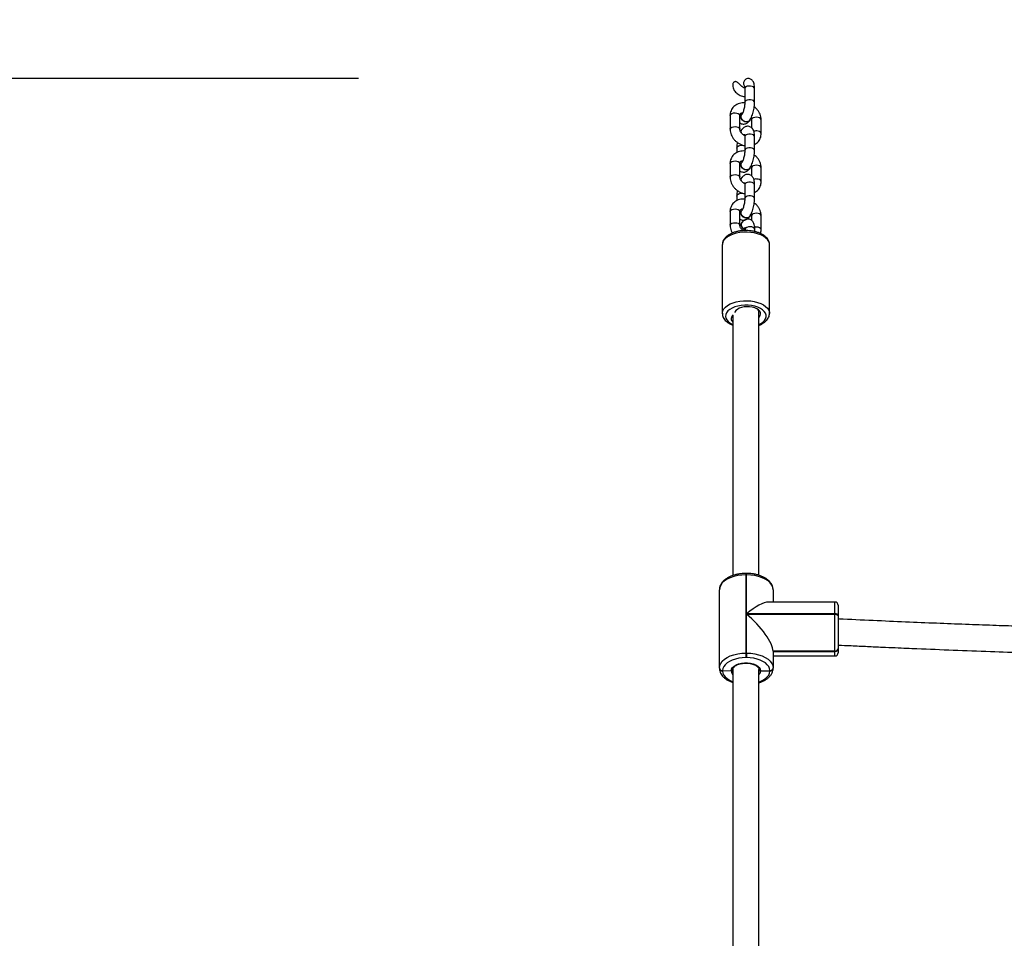
# Model space of a CAD drawing. Units: millimetres. Extents: x 757 to 2945, y -813 to 801.
# Drawn here: x 2186 to 2246, y 499 to 556 of the extents above; entities that cross this region are included whole.
import ezdxf

# ---------------------------------------------------------------- set-up
doc = ezdxf.new("R2010")
doc.units = ezdxf.units.MM
doc.header["$PDSIZE"] = -1
doc.styles.add('SLDTEXTSTYLE0', font='TXT', dxfattribs={"width": 0.75})
doc.dimstyles.new('SLDDIMSTYLE0', dxfattribs={"dimtxt": 0.35, "dimasz": 0.3302, "dimexe": 0, "dimexo": 0.0625, "dimgap": 0.0875, "dimtad": 1, "dimdec": 0, "dimrnd": 1e-09, "dimzin": 12, "dimdsep": 46, "dimtxsty": 'SLDTEXTSTYLE0', "dimsah": 1, "dimcen": 0.09, "dimadec": 0, "dimazin": 3, "dimtfac": 1, "dimtdec": 0, "dimtofl": 0, "dimtmove": 0, "dimatfit": 3, "dimfxl": 1, "dimfrac": 2, "dimtolj": 1, "dimtzin": 12, "dimarcsym": 0})

# ---------------------------------------------------------------- blocks, each defined once
blk = doc.blocks.new('_D')
at = {"color": 0, "lineweight": -2}
for p, q in [((2206.471, 551.998), (1388.749, 551.998)), ((1388.749, -388.242), (1388.749, 551.668)), ((1828.305, -388.572), (1388.749, -388.572))]:
    blk.add_line(p, q, dxfattribs=at)
at = {"color": 0}
for points in [[(1388.804, 551.668), (1388.694, 551.668), (1388.749, 551.998)], [(1388.694, -388.242), (1388.804, -388.242), (1388.749, -388.572)]]:
    blk.add_solid(points, dxfattribs=at)
at = {"layer": 'Defpoints', "color": 0}
for p in [(1388.749, 551.998), (2206.534, 551.998), (1828.367, -388.572)]:
    blk.add_point(p, dxfattribs=at)
at = {"color": 0, "insert": (1363.661, 81.713), "char_height": 25, "attachment_point": 2, "rotation": 90, "style": 'SLDTEXTSTYLE0'}
blk.add_mtext('\\A1;941', dxfattribs=at)
blk = doc.blocks.new('_D_1')
at = {"color": 0, "lineweight": -2}
for p, q in [((2228.582, 701.998), (1332.412, 701.998)), ((1332.412, -578.242), (1332.412, 701.668)), ((1886.192, -578.572), (1332.412, -578.572))]:
    blk.add_line(p, q, dxfattribs=at)
at = {"color": 0}
for points in [[(1332.467, 701.668), (1332.357, 701.668), (1332.412, 701.998)], [(1332.357, -578.242), (1332.467, -578.242), (1332.412, -578.572)]]:
    blk.add_solid(points, dxfattribs=at)
at = {"layer": 'Defpoints', "color": 0}
for p in [(1332.412, 701.998), (2228.644, 701.998), (1886.255, -578.572)]:
    blk.add_point(p, dxfattribs=at)
at = {"color": 0, "insert": (1307.325, 61.713), "char_height": 25, "attachment_point": 2, "rotation": 90, "style": 'SLDTEXTSTYLE0'}
blk.add_mtext('\\A1;1281', dxfattribs=at)

msp = doc.modelspace()

# ---------------------------------------------------------------- linework, layer by layer
at = {"linetype": 'Continuous', "lineweight": 25}
for p, q in [((2230.227, 551.385), (2230.227, 550.541)), ((2230.827, 550.541), (2230.827, 551.385)), ((2229.323, 549.734), (2229.323, 548.89)), ((2229.923, 548.89), (2229.923, 549.734)), ((2230.028, 549.784), (2230.021, 549.774)), ((2230.526, 549.415), (2230.533, 549.425)), ((2230.631, 549.466), (2230.631, 548.986)), ((2231.231, 548.622), (2231.231, 549.466)), ((2230.028, 548.856), (2230.021, 548.846)), ((2230.227, 548.432), (2230.227, 547.589)), ((2230.827, 547.589), (2230.827, 548.432)), ((2230.206, 547.864), (2230.224, 547.86)), ((2230.208, 547.877), (2230.227, 547.878)), ((2229.728, 547.73), (2229.728, 547.455)), ((2229.323, 546.781), (2229.323, 545.937)), ((2229.923, 545.937), (2229.923, 546.781)), ((2230.028, 546.832), (2230.021, 546.822)), ((2230.526, 546.462), (2230.533, 546.472)), ((2230.631, 546.513), (2230.631, 546.033)), ((2231.231, 545.669), (2231.231, 546.513)), ((2230.028, 545.904), (2230.021, 545.894)), ((2230.227, 545.48), (2230.227, 544.636)), ((2230.827, 544.636), (2230.827, 545.48)), ((2229.728, 544.777), (2229.728, 544.502)), ((2230.206, 544.911), (2230.224, 544.907)), ((2230.208, 544.924), (2230.227, 544.925)), ((2229.323, 543.828), (2229.323, 542.985)), ((2229.923, 542.985), (2229.923, 543.828)), ((2230.028, 543.879), (2230.021, 543.869)), ((2230.526, 543.51), (2230.533, 543.52)), ((2230.631, 543.56), (2230.631, 543.297)), ((2231.231, 542.717), (2231.231, 543.56)), ((2230.04, 543.159), (2230.033, 543.149)), ((2230.243, 542.732), (2230.243, 542.659)), ((2230.843, 542.596), (2230.843, 542.732)), ((2228.843, 541.79), (2228.843, 537.572)), ((2231.743, 537.572), (2231.743, 541.79)), ((2231.093, 537.66), (2231.093, 537.768)), ((2230.333, 521.594), (2230.293, 521.594)), ((2230.293, 521.594), (2230.293, 521.506)), ((2230.293, 521.506), (2230.293, 516.697)), ((2230.333, 521.506), (2230.293, 521.506)), ((2230.333, 521.506), (2230.333, 521.594)), ((2230.333, 519.118), (2230.333, 521.506)), ((2228.663, 515.786), (2228.663, 520.595)), ((2231.963, 520.595), (2231.963, 519.837)), ((2235.763, 519.837), (2231.685, 519.837)), ((2235.763, 519.118), (2235.763, 519.837)), ((2235.963, 519.637), (2235.963, 519.006)), ((2235.763, 519.118), (2230.333, 519.118)), ((2230.333, 519.085), (2235.763, 519.085)), ((2230.333, 516.697), (2230.333, 519.085)), ((2235.763, 519.085), (2235.763, 519.118)), ((2235.763, 516.822), (2235.763, 519.085)), ((2235.963, 519.006), (2235.963, 518.973)), ((2235.963, 518.973), (2235.963, 516.988)), ((2235.963, 516.988), (2235.963, 516.977)), ((2235.963, 516.977), (2235.963, 516.966)), ((2235.963, 516.966), (2235.963, 516.721)), ((2230.293, 516.697), (2230.293, 516.419)), ((2230.293, 516.697), (2230.333, 516.697)), ((2230.333, 516.419), (2230.293, 516.419)), ((2230.333, 516.697), (2230.333, 516.419)), ((2231.963, 516.822), (2231.963, 515.786)), ((2235.763, 516.822), (2231.963, 516.822)), ((2235.763, 516.811), (2231.963, 516.811)), ((2231.963, 516.8), (2235.763, 516.8)), ((2231.963, 516.521), (2235.763, 516.521)), ((2235.763, 516.811), (2235.763, 516.822)), ((2235.763, 516.8), (2235.763, 516.811)), ((2235.763, 516.521), (2235.763, 516.8)), ((2228.663, 515.763), (2228.663, 515.786)), ((2229.493, 515.681), (2229.493, 494.843)), ((2231.093, 494.86), (2231.093, 515.681)), ((2231.963, 515.786), (2231.963, 515.775)), ((2231.963, 515.775), (2231.963, 515.763)), ((2228.863, 515.62), (2229.393, 515.601)), ((2228.863, 515.62), (2228.863, 515.598)), ((2231.193, 515.599), (2231.763, 515.609)), ((2231.763, 515.609), (2231.763, 515.62)), ((2231.763, 515.598), (2231.763, 515.609))]:
    msp.add_line(p, q, dxfattribs=at)
msp.add_lwpolyline([(1678.093, -179.542, -0.473828), (1848.391, -21.738, -0.096844), (1904.888, -10.692), (2120.953, -10.692, -0.130365), (2152.677, 81.42, -0.234817), (2044.231, 186.969), (1873.198, 186.969, -0.414214), (1773.198, 286.969), (1773.198, 334.654, -0.414214), (1873.198, 434.654), (2044.488, 434.654, -0.06134), (2063.04, 471.837, -0.088571), (2078.644, 522.204), (2078.644, 551.998, -0.414214), (2228.644, 701.998), (2317.932, 701.998, -0.358475), (2465.119, 580.913, -0.274459), (2542.134, 448.541), (2542.134, 356.943, -0.142833), (2513.738, 277.902), (2513.738, 162.636, -0.315584), (2672.867, 13.456), (2845.355, 13.456, -0.414214), (2945.355, -86.544)], format="xyb")
at = {"linetype": 'Continuous', "lineweight": 25, "flags": 128}
for points in [[(2230.247, 551.442), (2230.227, 551.388), (2230.227, 551.385)], [(2230.827, 551.385), (2230.811, 551.438), (2230.76, 551.487), (2230.681, 551.523), (2230.584, 551.543), (2230.48, 551.544), (2230.381, 551.526), (2230.3, 551.49), (2230.247, 551.442)], [(2230.247, 550.599), (2230.227, 550.544), (2230.227, 550.542)], [(2230.827, 550.541), (2230.811, 550.594), (2230.76, 550.643), (2230.681, 550.68), (2230.584, 550.699), (2230.48, 550.7), (2230.381, 550.682), (2230.3, 550.647), (2230.247, 550.599)], [(2229.323, 549.734), (2229.329, 549.764), (2229.366, 549.817), (2229.434, 549.859), (2229.525, 549.886), (2229.628, 549.895), (2229.73, 549.884)], [(2229.73, 549.884), (2229.82, 549.856), (2229.886, 549.812), (2229.92, 549.759), (2229.923, 549.734)], [(2230.526, 549.415), (2230.496, 549.381), (2230.419, 549.338), (2230.324, 549.327), (2230.223, 549.347), (2230.129, 549.398), (2230.052, 549.472), (2230.002, 549.561), (2229.984, 549.654), (2230.002, 549.74), (2230.021, 549.774)], [(2230.558, 549.473), (2230.553, 549.459), (2230.503, 549.391), (2230.426, 549.349), (2230.331, 549.337), (2230.231, 549.357), (2230.136, 549.408), (2230.059, 549.482), (2230.009, 549.571), (2229.991, 549.664), (2230.009, 549.75), (2230.045, 549.805)], [(2231.038, 549.616), (2230.936, 549.627), (2230.833, 549.618), (2230.742, 549.591), (2230.674, 549.548), (2230.637, 549.496), (2230.631, 549.466)], [(2231.231, 549.466), (2231.227, 549.491), (2231.193, 549.544), (2231.128, 549.587), (2231.038, 549.616)], [(2229.323, 548.89), (2229.329, 548.921), (2229.366, 548.973), (2229.434, 549.015), (2229.525, 549.042), (2229.628, 549.051), (2229.73, 549.041)], [(2229.73, 549.041), (2229.82, 549.012), (2229.886, 548.968), (2229.92, 548.916), (2229.923, 548.89)], [(2230.247, 548.49), (2230.227, 548.435), (2230.227, 548.432)], [(2230.827, 548.432), (2230.811, 548.485), (2230.76, 548.534), (2230.681, 548.57), (2230.584, 548.59), (2230.48, 548.591), (2230.381, 548.573), (2230.3, 548.538), (2230.247, 548.49)], [(2231.231, 548.622), (2231.227, 548.647), (2231.193, 548.7), (2231.128, 548.744), (2231.038, 548.772)], [(2229.728, 547.73), (2229.728, 547.733), (2229.747, 547.788)], [(2230.206, 547.864), (2230.213, 547.863), (2230.227, 547.867)], [(2230.827, 547.589), (2230.811, 547.641), (2230.76, 547.69), (2230.681, 547.727), (2230.584, 547.747), (2230.48, 547.748), (2230.381, 547.729), (2230.3, 547.694), (2230.247, 547.646)], [(2230.247, 547.646), (2230.227, 547.591), (2230.227, 547.589)], [(2229.323, 546.781), (2229.329, 546.812), (2229.366, 546.864), (2229.434, 546.906), (2229.525, 546.933), (2229.628, 546.942), (2229.73, 546.932)], [(2229.73, 546.932), (2229.82, 546.903), (2229.886, 546.859), (2229.92, 546.807), (2229.923, 546.781)], [(2230.526, 546.462), (2230.496, 546.428), (2230.419, 546.386), (2230.324, 546.374), (2230.223, 546.395), (2230.129, 546.445), (2230.052, 546.519), (2230.002, 546.608), (2229.984, 546.701), (2230.002, 546.787), (2230.021, 546.822)], [(2230.558, 546.521), (2230.553, 546.507), (2230.503, 546.438), (2230.426, 546.396), (2230.331, 546.384), (2230.231, 546.405), (2230.136, 546.455), (2230.059, 546.529), (2230.009, 546.618), (2229.991, 546.711), (2230.009, 546.797), (2230.045, 546.853)], [(2231.038, 546.663), (2230.936, 546.674), (2230.833, 546.665), (2230.742, 546.638), (2230.674, 546.596), (2230.637, 546.543), (2230.631, 546.513)], [(2231.231, 546.513), (2231.227, 546.538), (2231.193, 546.591), (2231.128, 546.635), (2231.038, 546.663)], [(2229.323, 545.938), (2229.329, 545.968), (2229.366, 546.02), (2229.434, 546.062), (2229.525, 546.09), (2229.628, 546.099), (2229.73, 546.088)], [(2229.73, 546.088), (2229.82, 546.059), (2229.886, 546.016), (2229.92, 545.963), (2229.923, 545.937)], [(2230.247, 545.537), (2230.227, 545.482), (2230.227, 545.48)], [(2230.827, 545.48), (2230.811, 545.532), (2230.76, 545.581), (2230.681, 545.618), (2230.584, 545.638), (2230.48, 545.639), (2230.381, 545.62), (2230.3, 545.585), (2230.247, 545.537)], [(2231.231, 545.669), (2231.227, 545.695), (2231.193, 545.748), (2231.128, 545.791), (2231.038, 545.82)], [(2229.728, 544.777), (2229.728, 544.78), (2229.747, 544.835)], [(2230.206, 544.911), (2230.213, 544.91), (2230.227, 544.914)], [(2230.827, 544.636), (2230.811, 544.689), (2230.76, 544.737), (2230.681, 544.774), (2230.584, 544.794), (2230.48, 544.795), (2230.381, 544.777), (2230.3, 544.741), (2230.247, 544.693)], [(2230.247, 544.693), (2230.227, 544.638), (2230.227, 544.636)], [(2229.323, 543.828), (2229.329, 543.859), (2229.366, 543.911), (2229.434, 543.953), (2229.525, 543.981), (2229.628, 543.989), (2229.73, 543.979)], [(2229.73, 543.979), (2229.82, 543.95), (2229.886, 543.907), (2229.92, 543.854), (2229.923, 543.828)], [(2230.526, 543.51), (2230.496, 543.476), (2230.419, 543.433), (2230.324, 543.421), (2230.223, 543.442), (2230.129, 543.492), (2230.052, 543.567), (2230.002, 543.656), (2229.984, 543.749), (2230.002, 543.835), (2230.021, 543.869)], [(2230.558, 543.568), (2230.553, 543.554), (2230.503, 543.486), (2230.426, 543.443), (2230.331, 543.431), (2230.231, 543.452), (2230.136, 543.502), (2230.059, 543.577), (2230.009, 543.666), (2229.991, 543.759), (2230.009, 543.845), (2230.045, 543.9)], [(2231.038, 543.711), (2230.936, 543.721), (2230.833, 543.712), (2230.742, 543.685), (2230.674, 543.643), (2230.637, 543.591), (2230.631, 543.56)], [(2231.231, 543.56), (2231.227, 543.586), (2231.193, 543.639), (2231.128, 543.682), (2231.038, 543.711)], [(2229.323, 542.985), (2229.329, 543.015), (2229.366, 543.067), (2229.434, 543.11), (2229.525, 543.137), (2229.628, 543.146), (2229.73, 543.135)], [(2229.73, 543.135), (2229.82, 543.106), (2229.886, 543.063), (2229.92, 543.01), (2229.923, 542.985)], [(2230.24, 542.727), (2230.196, 542.747), (2230.108, 542.811), (2230.042, 542.895), (2230.007, 542.989), (2230.007, 543.082), (2230.042, 543.161), (2230.108, 543.218), (2230.114, 543.222)], [(2230.843, 542.732), (2230.839, 542.757), (2230.805, 542.81), (2230.739, 542.853), (2230.65, 542.882), (2230.548, 542.893), (2230.445, 542.884), (2230.354, 542.857), (2230.285, 542.814), (2230.248, 542.762), (2230.243, 542.732)], [(2231.743, 541.79), (2231.735, 541.873), (2231.693, 541.993), (2231.617, 542.108), (2231.508, 542.215), (2231.369, 542.312), (2231.204, 542.396), (2231.016, 542.465), (2230.811, 542.517), (2230.592, 542.552), (2230.367, 542.567), (2230.139, 542.564), (2229.916, 542.542), (2229.701, 542.501), (2229.501, 542.442), (2229.321, 542.368), (2229.165, 542.279), (2229.036, 542.178), (2228.939, 542.068), (2228.874, 541.95), (2228.845, 541.829), (2228.843, 541.79)], [(2231.038, 542.867), (2230.936, 542.878), (2230.833, 542.869)], [(2231.231, 542.717), (2231.227, 542.742), (2231.193, 542.795), (2231.128, 542.838), (2231.038, 542.867)], [(2228.843, 537.575), (2228.845, 537.611), (2228.874, 537.732), (2228.939, 537.85), (2229.036, 537.96), (2229.165, 538.061), (2229.321, 538.149), (2229.501, 538.224), (2229.701, 538.282), (2229.916, 538.323), (2230.139, 538.346), (2230.367, 538.349), (2230.592, 538.334), (2230.811, 538.299), (2231.016, 538.247), (2231.204, 538.178), (2231.369, 538.094), (2231.508, 537.997), (2231.617, 537.89), (2231.693, 537.775), (2231.735, 537.654), (2231.743, 537.574)], [(2231.101, 536.891), (2231.21, 536.947), (2231.341, 537.037), (2231.441, 537.137), (2231.508, 537.245), (2231.54, 537.358), (2231.537, 537.471), (2231.497, 537.583), (2231.423, 537.69), (2231.317, 537.788), (2231.181, 537.876), (2231.019, 537.949), (2230.837, 538.007), (2230.639, 538.048), (2230.431, 538.07), (2230.219, 538.073), (2230.009, 538.057), (2229.807, 538.021), (2229.62, 537.968), (2229.451, 537.899), (2229.307, 537.816), (2229.192, 537.72), (2229.108, 537.616), (2229.058, 537.505), (2229.043, 537.391), (2229.065, 537.278), (2229.122, 537.169), (2229.213, 537.066), (2229.334, 536.972), (2229.484, 536.892), (2229.484, 536.892)], [(2231.083, 537.33), (2231.105, 537.35), (2231.169, 537.435), (2231.198, 537.524), (2231.192, 537.615), (2231.15, 537.704), (2231.074, 537.785), (2230.968, 537.856), (2230.837, 537.913), (2230.686, 537.955), (2230.522, 537.978), (2230.352, 537.982), (2230.185, 537.967), (2230.028, 537.934), (2229.887, 537.883), (2229.769, 537.818), (2229.68, 537.74), (2229.623, 537.654), (2229.61, 537.621)], [(2230.293, 521.506), (2230.038, 521.495), (2229.789, 521.461), (2229.553, 521.407), (2229.335, 521.332), (2229.141, 521.239), (2228.974, 521.13), (2228.841, 521.009), (2228.743, 520.876), (2228.683, 520.737), (2228.663, 520.595)], [(2231.963, 520.595), (2231.943, 520.737), (2231.883, 520.876), (2231.786, 521.009), (2231.652, 521.13), (2231.486, 521.239), (2231.291, 521.332), (2231.073, 521.407), (2230.837, 521.461), (2230.588, 521.495), (2230.333, 521.506)], [(2235.963, 519.006), (2235.959, 519.028), (2235.948, 519.049), (2235.929, 519.068), (2235.905, 519.085), (2235.874, 519.099), (2235.84, 519.11), (2235.802, 519.116), (2235.763, 519.118)], [(2235.763, 519.085), (2235.802, 519.083), (2235.84, 519.077), (2235.874, 519.066), (2235.905, 519.052), (2235.929, 519.035), (2235.948, 519.016), (2235.959, 518.995), (2235.963, 518.973)], [(2228.663, 515.786), (2228.683, 515.928), (2228.743, 516.067), (2228.841, 516.2), (2228.974, 516.321), (2229.141, 516.43), (2229.335, 516.523), (2229.553, 516.598), (2229.789, 516.653), (2230.038, 516.686), (2230.293, 516.697)], [(2230.293, 516.419), (2230.069, 516.41), (2229.851, 516.38), (2229.644, 516.332), (2229.453, 516.267), (2229.282, 516.185), (2229.136, 516.09), (2229.019, 515.983), (2228.933, 515.867), (2228.881, 515.745), (2228.863, 515.62)], [(2230.333, 516.697), (2230.588, 516.686), (2230.837, 516.653), (2231.073, 516.598), (2231.291, 516.523), (2231.486, 516.43), (2231.652, 516.321), (2231.786, 516.2), (2231.883, 516.067), (2231.943, 515.928), (2231.963, 515.786)], [(2231.763, 515.62), (2231.746, 515.745), (2231.693, 515.867), (2231.607, 515.983), (2231.49, 516.09), (2231.344, 516.185), (2231.174, 516.267), (2230.982, 516.332), (2230.775, 516.38), (2230.557, 516.41), (2230.333, 516.419)], [(2229.393, 515.601), (2229.414, 515.705), (2229.473, 515.805), (2229.568, 515.895), (2229.694, 515.973), (2229.846, 516.034), (2230.018, 516.077), (2230.201, 516.098), (2230.389, 516.098), (2230.572, 516.076), (2230.743, 516.033), (2230.895, 515.972), (2231.021, 515.894), (2231.115, 515.803), (2231.173, 515.704), (2231.193, 515.599)], [(2228.863, 515.598), (2228.881, 515.473), (2228.933, 515.351), (2229.019, 515.235), (2229.136, 515.128), (2229.282, 515.032), (2229.453, 514.951), (2229.493, 514.935)], [(2231.093, 514.92), (2231.174, 514.951), (2231.344, 515.032), (2231.49, 515.128), (2231.607, 515.235), (2231.693, 515.351), (2231.746, 515.473), (2231.763, 515.598)]]:
    msp.add_lwpolyline(points, dxfattribs=at)
at = {"linetype": 'Continuous', "lineweight": 25}
for centre, radius, start, end in [((2230.197, 548.726), 0.213, 145.62975, 187.49048), ((2230.198, 548.735), 0.208, 128.27432, 194.83308), ((2230.932, 548.254), 0.529, 78.38491, 106.79441), ((2230.031, 547.469), 0.427, 69.56714, 131.68742), ((2230.198, 545.783), 0.208, 128.264, 194.83582), ((2230.197, 545.773), 0.213, 145.65291, 187.47566), ((2230.932, 545.302), 0.529, 78.38491, 106.79441), ((2230.031, 544.516), 0.427, 69.56771, 131.69295), ((2230.316, 543.017), 0.313, 155.10881, 256.38843), ((2229.675, 537.253), 0.282, 126.25728, 229.1563), ((2235.763, 519.637), 0.2, 0, 90), ((2235.779, 517.007), 0.185, 265.152, 354.17637), ((2235.779, 516.996), 0.185, 265.152, 354.17637), ((2235.779, 516.985), 0.185, 265.152, 354.17637), ((2235.763, 516.721), 0.2, 270, 0), ((2228.848, 515.805), 0.185, 185.8528, 274.83225), ((2228.848, 515.782), 0.185, 185.8528, 274.83225), ((2231.779, 515.805), 0.185, 265.152, 354.17637), ((2231.779, 515.793), 0.185, 265.152, 354.17637), ((2231.779, 515.782), 0.185, 265.152, 354.17637), ((2229.744, 515.613), 0.351, 181.90442, 224.36168), ((2230.84, 515.614), 0.353, 315.71547, 357.683)]:
    msp.add_arc(centre, radius, start, end, dxfattribs=at)
for centre, major_axis, end_param in [((2230.333, 518.207), (1.559, 1.559), 1.274179), ((2230.333, 518.174), (1.559, -1.559), 1.867414)]:
    msp.add_ellipse(centre, major_axis=major_axis, ratio=0.305634, start_param=0.296617, end_param=end_param, dxfattribs=at)
for points, knots in [([(2230.538, 551.988), (2230.503, 551.996), (2230.434, 552.01), (2230.33, 551.987), (2230.241, 551.934), (2230.178, 551.854), (2230.146, 551.761), (2230.147, 551.662), (2230.178, 551.567), (2230.22, 551.516), (2230.24, 551.491)], [0, 0, 0, 0, 0.130983, 0.262076, 0.389859, 0.513563, 0.63423, 0.75442, 0.878518, 1, 1, 1, 1]), ([(2230.677, 551.894), (2230.661, 551.913), (2230.623, 551.956), (2230.569, 551.976), (2230.538, 551.988)], [0, 0, 0, 0, 0.427212, 1, 1, 1, 1]), ([(2230.227, 551.408), (2230.188, 551.429), (2230.058, 551.498), (2229.929, 551.63), (2229.802, 551.747), (2229.729, 551.797), (2229.66, 551.815), (2229.609, 551.81), (2229.565, 551.787), (2229.526, 551.748), (2229.492, 551.679), (2229.477, 551.566), (2229.507, 551.404), (2229.614, 551.205), (2229.811, 551.023), (2230.032, 550.91), (2230.177, 550.901), (2230.227, 550.898)], [0, 0, 0, 0, 0.06217, 0.207227, 0.256127, 0.306099, 0.330497, 0.355089, 0.37678, 0.398381, 0.432554, 0.482595, 0.556648, 0.661368, 0.795191, 0.93012, 1, 1, 1, 1]), ([(2230.213, 551.527), (2230.213, 551.526), (2230.214, 551.523), (2230.222, 551.488), (2230.226, 551.438), (2230.227, 551.399), (2230.227, 551.385)], [0, 0, 0, 0, 0.21915, 0.502548, 0.823698, 1, 1, 1, 1]), ([(2230.827, 551.385), (2230.827, 551.411), (2230.826, 551.491), (2230.812, 551.613), (2230.78, 551.734), (2230.737, 551.829), (2230.696, 551.876), (2230.679, 551.896)], [0, 0, 0, 0, 0.132773, 0.402937, 0.664338, 0.860899, 1, 1, 1, 1]), ([(2230.226, 550.5), (2230.171, 550.503), (2230.058, 550.509), (2229.894, 550.479), (2229.738, 550.421), (2229.602, 550.334), (2229.49, 550.224), (2229.405, 550.095), (2229.349, 549.953), (2229.326, 549.83), (2229.324, 549.756), (2229.323, 549.734)], [0, 0, 0, 0, 0.118004, 0.242544, 0.365596, 0.486287, 0.604401, 0.720474, 0.835458, 0.950218, 1, 1, 1, 1]), ([(2230.227, 550.541), (2230.227, 550.524), (2230.226, 550.473), (2230.218, 550.375), (2230.2, 550.252), (2230.172, 550.125), (2230.138, 550.004), (2230.1, 549.899), (2230.064, 549.823), (2230.042, 549.787), (2230.034, 549.775), (2230.033, 549.774)], [0, 0, 0, 0, 0.070575, 0.201125, 0.335779, 0.473114, 0.610701, 0.745714, 0.875577, 0.980486, 1, 1, 1, 1]), ([(2230.522, 549.426), (2230.536, 549.447), (2230.577, 549.508), (2230.636, 549.624), (2230.696, 549.778), (2230.745, 549.939), (2230.783, 550.104), (2230.81, 550.27), (2230.825, 550.417), (2230.826, 550.504), (2230.827, 550.541)], [0, 0, 0, 0, 0.075095, 0.226409, 0.368481, 0.504128, 0.63703, 0.769341, 0.902557, 1, 1, 1, 1]), ([(2231.231, 549.466), (2231.23, 549.5), (2231.227, 549.587), (2231.196, 549.728), (2231.133, 549.883), (2231.043, 550.03), (2230.935, 550.161), (2230.848, 550.232), (2230.807, 550.265)], [0, 0, 0, 0, 0.113835, 0.291632, 0.471299, 0.653491, 0.83754, 1, 1, 1, 1]), ([(2229.923, 549.734), (2229.924, 549.743), (2229.925, 549.775), (2229.939, 549.816), (2229.965, 549.853), (2230.012, 549.882), (2230.057, 549.901), (2230.092, 549.902), (2230.099, 549.902)], [0, 0, 0, 0, 0.088997, 0.305163, 0.54773, 0.760482, 0.952395, 1, 1, 1, 1]), ([(2230.525, 549.433), (2230.523, 549.43), (2230.511, 549.403), (2230.46, 549.369), (2230.379, 549.342), (2230.285, 549.346), (2230.19, 549.379), (2230.105, 549.437), (2230.041, 549.514), (2230.003, 549.602), (2229.998, 549.688), (2230.012, 549.749), (2230.034, 549.772), (2230.037, 549.775)], [0, 0, 0, 0, 0.013462, 0.120946, 0.228463, 0.335952, 0.443412, 0.550923, 0.658375, 0.765872, 0.873363, 0.980876, 1, 1, 1, 1]), ([(2230.607, 549.575), (2230.611, 549.565), (2230.628, 549.528), (2230.631, 549.492), (2230.631, 549.469), (2230.631, 549.466)], [0, 0, 0, 0, 0.243609, 0.904578, 1, 1, 1, 1]), ([(2229.923, 549.286), (2229.938, 549.273), (2229.978, 549.24), (2230.064, 549.209), (2230.168, 549.199), (2230.268, 549.218), (2230.354, 549.259), (2230.421, 549.308), (2230.455, 549.347), (2230.47, 549.363)], [0, 0, 0, 0, 0.0912024, 0.2484004, 0.4162655, 0.5711698, 0.7229229, 0.8832998, 1, 1, 1, 1]), ([(2230.827, 548.432), (2230.827, 548.459), (2230.826, 548.539), (2230.812, 548.66), (2230.78, 548.781), (2230.732, 548.882), (2230.669, 548.962), (2230.589, 549.024), (2230.491, 549.063), (2230.386, 549.073), (2230.287, 549.053), (2230.2, 549.013), (2230.124, 548.955), (2230.071, 548.897), (2230.042, 548.858), (2230.033, 548.846)], [0, 0, 0, 0, 0.056409, 0.171214, 0.282253, 0.36576, 0.441728, 0.514933, 0.587424, 0.664814, 0.736248, 0.806252, 0.880192, 0.96482, 1, 1, 1, 1]), ([(2229.323, 548.89), (2229.325, 548.856), (2229.328, 548.769), (2229.359, 548.628), (2229.421, 548.473), (2229.511, 548.325), (2229.626, 548.19), (2229.761, 548.073), (2229.914, 547.977), (2230.068, 547.908), (2230.171, 547.883), (2230.216, 547.872)], [0, 0, 0, 0, 0.073703, 0.188826, 0.305152, 0.423114, 0.542278, 0.662202, 0.782701, 0.903746, 1, 1, 1, 1]), ([(2230.224, 548.5), (2230.214, 548.503), (2230.172, 548.52), (2230.101, 548.571), (2230.023, 548.646), (2229.965, 548.73), (2229.932, 548.812), (2229.924, 548.864), (2229.923, 548.887), (2229.923, 548.89)], [0, 0, 0, 0, 0.055628, 0.240863, 0.425629, 0.609253, 0.792457, 0.973815, 1, 1, 1, 1]), ([(2230.003, 548.8), (2229.999, 548.794), (2229.986, 548.775), (2229.975, 548.751), (2229.967, 548.735)], [0, 0, 0, 0, 0.281858, 1, 1, 1, 1]), ([(2230.011, 548.669), (2230.01, 548.673), (2229.996, 548.705), (2230.001, 548.766), (2230.014, 548.826), (2230.036, 548.847), (2230.039, 548.85)], [0, 0, 0, 0, 0.050289, 0.488473, 0.926647, 1, 1, 1, 1]), ([(2230.213, 548.574), (2230.213, 548.575), (2230.211, 548.578), (2230.218, 548.559), (2230.225, 548.514), (2230.226, 548.462), (2230.227, 548.432)], [0, 0, 0, 0, 0.0575707, 0.3232805, 0.6202432, 1, 1, 1, 1]), ([(2230.827, 547.948), (2230.869, 547.972), (2230.957, 548.023), (2231.064, 548.132), (2231.15, 548.26), (2231.206, 548.403), (2231.229, 548.526), (2231.231, 548.6), (2231.231, 548.622)], [0, 0, 0, 0, 0.175655, 0.365257, 0.551517, 0.735967, 0.920119, 1, 1, 1, 1]), ([(2229.759, 548.08), (2229.755, 548.054), (2229.741, 547.973), (2229.73, 547.855), (2229.728, 547.767), (2229.728, 547.73)], [0, 0, 0, 0, 0.213587, 0.667696, 1, 1, 1, 1]), ([(2230.226, 547.547), (2230.171, 547.55), (2230.058, 547.556), (2229.894, 547.527), (2229.738, 547.468), (2229.602, 547.382), (2229.49, 547.272), (2229.405, 547.143), (2229.349, 547), (2229.326, 546.877), (2229.324, 546.803), (2229.323, 546.781)], [0, 0, 0, 0, 0.118005, 0.242543, 0.365594, 0.486287, 0.604401, 0.720474, 0.835428, 0.95019, 1, 1, 1, 1]), ([(2230.227, 547.589), (2230.227, 547.571), (2230.226, 547.52), (2230.218, 547.423), (2230.2, 547.299), (2230.172, 547.172), (2230.138, 547.052), (2230.1, 546.947), (2230.064, 546.87), (2230.042, 546.834), (2230.034, 546.823), (2230.033, 546.821)], [0, 0, 0, 0, 0.070612, 0.201162, 0.335813, 0.473146, 0.610731, 0.745745, 0.875572, 0.980501, 1, 1, 1, 1]), ([(2230.522, 546.473), (2230.536, 546.494), (2230.577, 546.555), (2230.636, 546.672), (2230.696, 546.825), (2230.745, 546.987), (2230.783, 547.152), (2230.81, 547.317), (2230.825, 547.464), (2230.826, 547.552), (2230.827, 547.589)], [0, 0, 0, 0, 0.075095, 0.226432, 0.368468, 0.504109, 0.637006, 0.769351, 0.902526, 1, 1, 1, 1]), ([(2231.231, 546.513), (2231.23, 546.547), (2231.227, 546.634), (2231.196, 546.775), (2231.133, 546.931), (2231.043, 547.078), (2230.935, 547.208), (2230.848, 547.279), (2230.807, 547.312)], [0, 0, 0, 0, 0.11384, 0.291599, 0.471273, 0.653514, 0.837533, 1, 1, 1, 1]), ([(2229.923, 546.781), (2229.924, 546.79), (2229.925, 546.822), (2229.939, 546.863), (2229.965, 546.9), (2230.012, 546.929), (2230.057, 546.948), (2230.092, 546.949), (2230.099, 546.949)], [0, 0, 0, 0, 0.088988, 0.305162, 0.547718, 0.760478, 0.952404, 1, 1, 1, 1]), ([(2230.525, 546.481), (2230.523, 546.478), (2230.511, 546.45), (2230.46, 546.417), (2230.379, 546.389), (2230.285, 546.393), (2230.19, 546.426), (2230.105, 546.484), (2230.041, 546.562), (2230.003, 546.649), (2229.998, 546.736), (2230.012, 546.796), (2230.034, 546.819), (2230.037, 546.822)], [0, 0, 0, 0, 0.013459, 0.120944, 0.228461, 0.335956, 0.443401, 0.550913, 0.658366, 0.765864, 0.873397, 0.980876, 1, 1, 1, 1]), ([(2230.607, 546.622), (2230.611, 546.612), (2230.628, 546.575), (2230.631, 546.539), (2230.631, 546.516), (2230.631, 546.513)], [0, 0, 0, 0, 0.2438318, 0.9047241, 1, 1, 1, 1]), ([(2229.323, 545.937), (2229.325, 545.903), (2229.328, 545.816), (2229.359, 545.675), (2229.421, 545.52), (2229.511, 545.372), (2229.626, 545.238), (2229.761, 545.12), (2229.914, 545.024), (2230.068, 544.956), (2230.171, 544.93), (2230.216, 544.919)], [0, 0, 0, 0, 0.073704, 0.188798, 0.305156, 0.423118, 0.542259, 0.662195, 0.782704, 0.903744, 1, 1, 1, 1]), ([(2229.923, 546.333), (2229.938, 546.321), (2229.978, 546.288), (2230.064, 546.256), (2230.168, 546.246), (2230.268, 546.266), (2230.354, 546.306), (2230.421, 546.355), (2230.455, 546.394), (2230.47, 546.411)], [0, 0, 0, 0, 0.091166, 0.248387, 0.416254, 0.571164, 0.722914, 0.883293, 1, 1, 1, 1]), ([(2230.224, 545.547), (2230.214, 545.551), (2230.172, 545.567), (2230.101, 545.618), (2230.023, 545.693), (2229.965, 545.777), (2229.932, 545.859), (2229.924, 545.911), (2229.923, 545.934), (2229.923, 545.937)], [0, 0, 0, 0, 0.055625, 0.240858, 0.425622, 0.609308, 0.792505, 0.973815, 1, 1, 1, 1]), ([(2230.827, 545.48), (2230.827, 545.506), (2230.826, 545.586), (2230.812, 545.707), (2230.78, 545.829), (2230.732, 545.929), (2230.669, 546.009), (2230.589, 546.071), (2230.491, 546.111), (2230.386, 546.12), (2230.287, 546.1), (2230.2, 546.06), (2230.124, 546.002), (2230.071, 545.944), (2230.042, 545.905), (2230.033, 545.893)], [0, 0, 0, 0, 0.056409, 0.171213, 0.282247, 0.365777, 0.441725, 0.514927, 0.587429, 0.664814, 0.736249, 0.80625, 0.880189, 0.9648, 1, 1, 1, 1]), ([(2230.003, 545.847), (2229.999, 545.841), (2229.986, 545.822), (2229.975, 545.799), (2229.967, 545.782)], [0, 0, 0, 0, 0.281848, 1, 1, 1, 1]), ([(2230.011, 545.717), (2230.01, 545.72), (2229.996, 545.752), (2230.001, 545.813), (2230.014, 545.873), (2230.036, 545.895), (2230.039, 545.898)], [0, 0, 0, 0, 0.050121, 0.488367, 0.926619, 1, 1, 1, 1]), ([(2230.213, 545.621), (2230.213, 545.622), (2230.211, 545.625), (2230.218, 545.606), (2230.225, 545.561), (2230.226, 545.509), (2230.227, 545.48)], [0, 0, 0, 0, 0.05758, 0.323287, 0.620161, 1, 1, 1, 1]), ([(2230.827, 544.995), (2230.869, 545.02), (2230.957, 545.071), (2231.064, 545.179), (2231.15, 545.308), (2231.206, 545.45), (2231.229, 545.573), (2231.231, 545.647), (2231.231, 545.669)], [0, 0, 0, 0, 0.175642, 0.36525, 0.551513, 0.735963, 0.92012, 1, 1, 1, 1]), ([(2229.759, 545.128), (2229.755, 545.102), (2229.741, 545.021), (2229.73, 544.902), (2229.728, 544.814), (2229.728, 544.777)], [0, 0, 0, 0, 0.213599, 0.667741, 1, 1, 1, 1]), ([(2230.226, 544.595), (2230.171, 544.598), (2230.058, 544.604), (2229.894, 544.574), (2229.738, 544.516), (2229.602, 544.429), (2229.49, 544.319), (2229.405, 544.19), (2229.349, 544.047), (2229.326, 543.924), (2229.324, 543.851), (2229.323, 543.828)], [0, 0, 0, 0, 0.118004, 0.242544, 0.365596, 0.486288, 0.604413, 0.720486, 0.835443, 0.950203, 1, 1, 1, 1]), ([(2230.227, 544.636), (2230.227, 544.618), (2230.226, 544.567), (2230.218, 544.47), (2230.2, 544.346), (2230.172, 544.219), (2230.138, 544.099), (2230.1, 543.994), (2230.064, 543.917), (2230.042, 543.881), (2230.034, 543.87), (2230.033, 543.868)], [0, 0, 0, 0, 0.070595, 0.201144, 0.335796, 0.47313, 0.610715, 0.745727, 0.875571, 0.980501, 1, 1, 1, 1]), ([(2230.522, 543.521), (2230.536, 543.541), (2230.577, 543.603), (2230.636, 543.719), (2230.696, 543.873), (2230.745, 544.034), (2230.783, 544.199), (2230.81, 544.364), (2230.825, 544.511), (2230.826, 544.599), (2230.827, 544.636)], [0, 0, 0, 0, 0.075094, 0.226419, 0.368473, 0.5041, 0.636999, 0.769346, 0.902542, 1, 1, 1, 1]), ([(2231.231, 543.56), (2231.23, 543.594), (2231.227, 543.682), (2231.196, 543.822), (2231.133, 543.978), (2231.043, 544.125), (2230.935, 544.256), (2230.848, 544.326), (2230.807, 544.359)], [0, 0, 0, 0, 0.113839, 0.291598, 0.471294, 0.653514, 0.837533, 1, 1, 1, 1]), ([(2229.923, 543.828), (2229.924, 543.838), (2229.925, 543.869), (2229.939, 543.911), (2229.965, 543.948), (2230.012, 543.977), (2230.057, 543.996), (2230.092, 543.996), (2230.099, 543.996)], [0, 0, 0, 0, 0.088975, 0.305143, 0.547711, 0.760474, 0.952395, 1, 1, 1, 1]), ([(2230.525, 543.528), (2230.523, 543.525), (2230.511, 543.498), (2230.46, 543.464), (2230.379, 543.437), (2230.285, 543.441), (2230.19, 543.473), (2230.105, 543.532), (2230.041, 543.609), (2230.003, 543.697), (2229.998, 543.783), (2230.012, 543.844), (2230.034, 543.866), (2230.037, 543.87)], [0, 0, 0, 0, 0.013445, 0.120933, 0.228453, 0.335947, 0.443403, 0.550919, 0.658375, 0.765876, 0.873393, 0.98089, 1, 1, 1, 1]), ([(2230.607, 543.669), (2230.611, 543.659), (2230.628, 543.622), (2230.631, 543.587), (2230.631, 543.563), (2230.631, 543.56)], [0, 0, 0, 0, 0.243712, 0.904635, 1, 1, 1, 1]), ([(2229.323, 542.985), (2229.325, 542.951), (2229.328, 542.863), (2229.36, 542.723), (2229.406, 542.597), (2229.45, 542.529), (2229.463, 542.508)], [0, 0, 0, 0, 0.208083, 0.53302, 0.861481, 1, 1, 1, 1]), ([(2229.923, 543.38), (2229.938, 543.368), (2229.978, 543.335), (2230.064, 543.303), (2230.168, 543.293), (2230.268, 543.313), (2230.354, 543.354), (2230.421, 543.403), (2230.455, 543.442), (2230.47, 543.458)], [0, 0, 0, 0, 0.091185, 0.248389, 0.416257, 0.571155, 0.722907, 0.883283, 1, 1, 1, 1]), ([(2230.123, 542.654), (2230.116, 542.658), (2230.079, 542.682), (2230.024, 542.741), (2229.965, 542.824), (2229.932, 542.907), (2229.924, 542.958), (2229.923, 542.982), (2229.923, 542.985)], [0, 0, 0, 0, 0.049259, 0.28063, 0.510681, 0.740131, 0.967234, 1, 1, 1, 1]), ([(2230.008, 543.082), (2229.982, 543.038), (2229.955, 542.991), (2229.932, 542.934), (2229.931, 542.931)], [0, 0, 0, 0, 0.944195, 1, 1, 1, 1]), ([(2230.242, 542.741), (2230.219, 542.751), (2230.165, 542.773), (2230.094, 542.837), (2230.038, 542.919), (2230.013, 543.007), (2230.017, 543.089), (2230.043, 543.131), (2230.055, 543.15)], [0, 0, 0, 0, 0.13592, 0.314193, 0.492554, 0.6709, 0.849281, 1, 1, 1, 1]), ([(2230.843, 542.732), (2230.843, 542.758), (2230.841, 542.838), (2230.828, 542.959), (2230.796, 543.081), (2230.748, 543.181), (2230.685, 543.261), (2230.605, 543.323), (2230.507, 543.363), (2230.402, 543.372), (2230.302, 543.352), (2230.216, 543.312), (2230.14, 543.254), (2230.087, 543.196), (2230.058, 543.157), (2230.049, 543.145)], [0, 0, 0, 0, 0.056421, 0.171212, 0.28226, 0.365756, 0.441728, 0.514939, 0.58741, 0.66482, 0.736253, 0.806255, 0.880194, 0.964821, 1, 1, 1, 1]), ([(2231.74, 541.783), (2231.74, 541.816), (2231.74, 541.893), (2231.703, 542.011), (2231.639, 542.132), (2231.545, 542.245), (2231.425, 542.349), (2231.279, 542.441), (2231.109, 542.52), (2230.922, 542.582), (2230.721, 542.627), (2230.512, 542.655), (2230.298, 542.664), (2230.085, 542.656), (2229.876, 542.629), (2229.675, 542.585), (2229.486, 542.523), (2229.314, 542.445), (2229.161, 542.349), (2229.037, 542.242), (2228.943, 542.125), (2228.879, 542.001), (2228.845, 541.891), (2228.847, 541.822), (2228.847, 541.8)], [0, 0, 0, 0, 0.031681, 0.074499, 0.117687, 0.162412, 0.209132, 0.257459, 0.306544, 0.355604, 0.404445, 0.453072, 0.501573, 0.550047, 0.598592, 0.647311, 0.696326, 0.745763, 0.795671, 0.845913, 0.890541, 0.93327, 0.97911, 1, 1, 1, 1]), ([(2230.229, 542.873), (2230.229, 542.874), (2230.227, 542.877), (2230.234, 542.858), (2230.241, 542.813), (2230.242, 542.761), (2230.243, 542.732)], [0, 0, 0, 0, 0.057587, 0.323264, 0.620211, 1, 1, 1, 1]), ([(2231.193, 542.477), (2231.196, 542.484), (2231.218, 542.539), (2231.228, 542.621), (2231.231, 542.694), (2231.231, 542.717)], [0, 0, 0, 0, 0.09937, 0.727464, 1, 1, 1, 1]), ([(2228.847, 537.577), (2228.846, 537.555), (2228.843, 537.489), (2228.872, 537.38), (2228.93, 537.256), (2229.017, 537.141), (2229.131, 537.035), (2229.273, 536.941), (2229.395, 536.876), (2229.475, 536.848), (2229.493, 536.842)], [0, 0, 0, 0, 0.068854, 0.207642, 0.346682, 0.489968, 0.639641, 0.794992, 0.953434, 1, 1, 1, 1]), ([(2229.493, 537.45), (2229.493, 537.173), (2229.493, 536.582), (2229.493, 535.717), (2229.493, 534.893), (2229.493, 534.186), (2229.493, 533.594), (2229.493, 533.082), (2229.493, 532.609), (2229.493, 532.136), (2229.493, 531.237), (2229.493, 529.916), (2229.493, 528.388), (2229.493, 527.073), (2229.493, 525.986), (2229.493, 524.943), (2229.493, 524.153), (2229.493, 523.577), (2229.493, 523.162), (2229.493, 522.673), (2229.493, 522.108), (2229.493, 521.698), (2229.493, 521.477), (2229.493, 521.468)], [0, 0, 0, 0, 0.0511, 0.109334, 0.160356, 0.204165, 0.240761, 0.270496, 0.29957, 0.329002, 0.358794, 0.467373, 0.576371, 0.645732, 0.715079, 0.781566, 0.84307, 0.86471, 0.890874, 0.921881, 0.957732, 0.998427, 1, 1, 1, 1]), ([(2231.093, 537.66), (2231.093, 537.662), (2231.093, 537.707), (2231.07, 537.751), (2231.048, 537.794)], [0, 0, 0, 0, 0.036781, 1, 1, 1, 1]), ([(2231.093, 521.481), (2231.093, 521.547), (2231.093, 521.804), (2231.093, 522.218), (2231.093, 522.719), (2231.093, 523.183), (2231.093, 523.648), (2231.093, 524.533), (2231.093, 525.839), (2231.093, 527.36), (2231.093, 528.676), (2231.093, 529.769), (2231.093, 530.822), (2231.093, 531.622), (2231.093, 532.208), (2231.093, 532.63), (2231.093, 533.129), (2231.093, 533.706), (2231.093, 534.358), (2231.093, 535.083), (2231.093, 535.881), (2231.093, 536.748), (2231.093, 537.35), (2231.093, 537.66)], [0, 0, 0, 0, 0.012362, 0.048516, 0.077894, 0.106616, 0.135695, 0.165127, 0.272399, 0.380082, 0.448608, 0.517119, 0.582805, 0.643568, 0.664948, 0.690795, 0.721429, 0.756849, 0.797053, 0.841199, 0.889961, 0.94334, 1, 1, 1, 1]), ([(2231.093, 536.842), (2231.108, 536.847), (2231.186, 536.874), (2231.309, 536.939), (2231.458, 537.037), (2231.575, 537.148), (2231.662, 537.267), (2231.718, 537.392), (2231.745, 537.497), (2231.741, 537.559), (2231.74, 537.575)], [0, 0, 0, 0, 0.039061, 0.199647, 0.361803, 0.52457, 0.667633, 0.804732, 0.951534, 1, 1, 1, 1]), ([(2230.293, 521.594), (2230.253, 521.594), (2230.138, 521.592), (2229.948, 521.575), (2229.729, 521.538), (2229.521, 521.482), (2229.326, 521.409), (2229.149, 521.319), (2228.993, 521.212), (2228.862, 521.09), (2228.761, 520.955), (2228.694, 520.811), (2228.666, 520.689), (2228.664, 520.617), (2228.663, 520.595)], [0, 0, 0, 0, 0.048346, 0.139391, 0.230655, 0.322251, 0.41432, 0.507002, 0.600297, 0.693747, 0.786121, 0.875837, 0.962003, 1, 1, 1, 1]), ([(2231.963, 520.595), (2231.962, 520.625), (2231.959, 520.702), (2231.926, 520.825), (2231.862, 520.959), (2231.769, 521.084), (2231.648, 521.2), (2231.501, 521.305), (2231.33, 521.396), (2231.139, 521.472), (2230.932, 521.53), (2230.715, 521.57), (2230.513, 521.591), (2230.386, 521.593), (2230.333, 521.594)], [0, 0, 0, 0, 0.051919, 0.13395, 0.216485, 0.301205, 0.388856, 0.479046, 0.57065, 0.662608, 0.754325, 0.845734, 0.936886, 1, 1, 1, 1]), ([(2257.108, 518.079), (2256.68, 518.087), (2256.028, 518.1), (2255.156, 518.119), (2254.471, 518.134), (2253.743, 518.151), (2252.946, 518.171), (2252.074, 518.193), (2251.063, 518.22), (2249.903, 518.253), (2248.586, 518.293), (2247.164, 518.338), (2245.627, 518.391), (2243.974, 518.451), (2242.202, 518.519), (2240.322, 518.596), (2238.334, 518.684), (2236.869, 518.751), (2236.067, 518.791), (2235.963, 518.796)], [0, 0, 0, 0, 0.060679, 0.092328, 0.123608, 0.157716, 0.195378, 0.236593, 0.281363, 0.338689, 0.400953, 0.468154, 0.540292, 0.618989, 0.702829, 0.791807, 0.885925, 0.985183, 1, 1, 1, 1]), ([(2235.963, 517.194), (2236.227, 517.181), (2236.83, 517.152), (2237.733, 517.11), (2238.64, 517.069), (2239.444, 517.033), (2240.155, 517.003), (2241.342, 516.953), (2243.059, 516.884), (2245.954, 516.777), (2249.493, 516.661), (2253.258, 516.561), (2255.884, 516.5), (2257.123, 516.478), (2257.37, 516.474)], [0, 0, 0, 0, 0.037042, 0.084656, 0.126816, 0.164411, 0.197441, 0.226615, 0.330936, 0.438262, 0.632472, 0.826682, 0.965404, 1, 1, 1, 1]), ([(2228.663, 515.763), (2228.664, 515.733), (2228.668, 515.656), (2228.7, 515.533), (2228.764, 515.4), (2228.857, 515.275), (2228.978, 515.159), (2229.125, 515.053), (2229.298, 514.964), (2229.423, 514.909), (2229.492, 514.889), (2229.493, 514.889)], [0, 0, 0, 0, 0.078208, 0.201774, 0.326099, 0.453716, 0.585756, 0.721604, 0.85959, 0.99811, 1, 1, 1, 1]), ([(2229.493, 515.681), (2229.492, 515.671), (2229.49, 515.653), (2229.473, 515.629), (2229.447, 515.611), (2229.419, 515.602), (2229.401, 515.601), (2229.393, 515.601)], [0, 0, 0, 0, 0.2140162, 0.4282272, 0.6425356, 0.8574862, 1, 1, 1, 1]), ([(2229.393, 515.601), (2229.404, 515.602), (2229.427, 515.603), (2229.457, 515.616), (2229.48, 515.636), (2229.491, 515.659), (2229.493, 515.675), (2229.493, 515.681)], [0, 0, 0, 0, 0.214896, 0.43013, 0.645085, 0.859773, 1, 1, 1, 1]), ([(2229.493, 515.674), (2229.493, 515.685), (2229.494, 515.717), (2229.512, 515.771), (2229.559, 515.84), (2229.634, 515.908), (2229.738, 515.97), (2229.863, 516.021), (2230.005, 516.058), (2230.159, 516.081), (2230.319, 516.086), (2230.478, 516.075), (2230.63, 516.048), (2230.767, 516.005), (2230.885, 515.95), (2230.979, 515.887), (2231.045, 515.819), (2231.084, 515.749), (2231.094, 515.703), (2231.093, 515.677), (2231.093, 515.674)], [0, 0, 0, 0, 0.0302851, 0.0915421, 0.1487612, 0.2098058, 0.2695263, 0.3291527, 0.389053, 0.4492943, 0.5097595, 0.5703, 0.6306979, 0.6907845, 0.750414, 0.8095053, 0.8682544, 0.9273121, 0.9919407, 1, 1, 1, 1]), ([(2231.093, 514.876), (2231.096, 514.877), (2231.169, 514.896), (2231.299, 514.95), (2231.478, 515.039), (2231.633, 515.146), (2231.764, 515.268), (2231.865, 515.403), (2231.932, 515.547), (2231.96, 515.67), (2231.962, 515.741), (2231.963, 515.763)], [0, 0, 0, 0, 0.006288, 0.141302, 0.277168, 0.413973, 0.550985, 0.68641, 0.817956, 0.944291, 1, 1, 1, 1]), ([(2231.193, 515.599), (2231.182, 515.6), (2231.159, 515.602), (2231.129, 515.615), (2231.107, 515.636), (2231.095, 515.659), (2231.094, 515.674), (2231.093, 515.681)], [0, 0, 0, 0, 0.214718, 0.42947, 0.644187, 0.858923, 1, 1, 1, 1]), ([(2231.093, 515.681), (2231.094, 515.671), (2231.096, 515.653), (2231.114, 515.628), (2231.139, 515.61), (2231.167, 515.6), (2231.186, 515.6), (2231.193, 515.599)], [0, 0, 0, 0, 0.214468, 0.429003, 0.643777, 0.858515, 1, 1, 1, 1])]:
    msp.add_open_spline(points, degree=3, knots=knots, dxfattribs=at)

# ---------------------------------------------------------------- dimensions: what is measured, and where the dimension line sits
for base, p1, p2, picture, middle in [((1332.412, 701.998), (1886.255, -578.572), (2228.644, 701.998), '_D_1', (1332.412, 61.713)), ((1388.749, 551.998), (1828.367, -388.572), (2206.534, 551.998), '_D', (1388.749, 81.713))]:
    dim = msp.add_linear_dim(base=base, p1=p1, p2=p2, angle=90, dimstyle='SLDDIMSTYLE0', override={"dimtxt": 25})
    dim.commit()
    dim.dimension.update_dxf_attribs({"geometry": picture, "text_midpoint": middle, "dimtype": 160})

doc.saveas('drawing.dxf')
